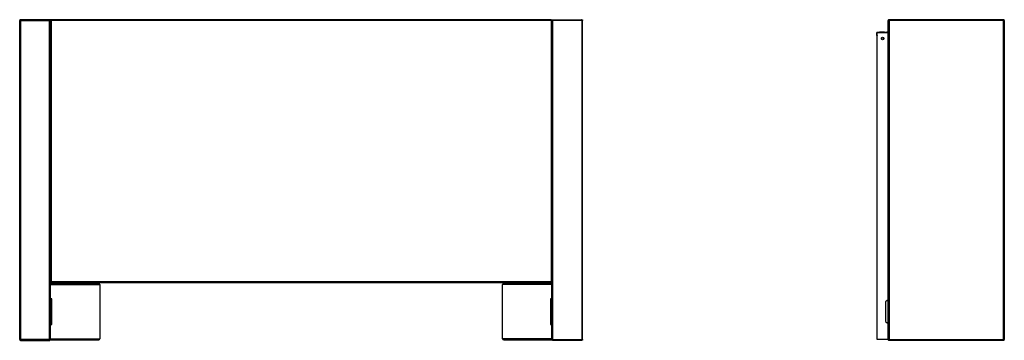
# Model space of a CAD drawing. Units: millimetres. Extents: x 246 to 4637, y 249 to 2704.
# Drawn here: x 246 to 2171, y 1157 to 1784 of the extents above; entities that cross this region are included whole.
import ezdxf

# ---------------------------------------------------------------- set-up
doc = ezdxf.new("R2010")
doc.units = ezdxf.units.MM

msp = doc.modelspace()

# ---------------------------------------------------------------- linework, layer by layer
at = {"color": 7, "linetype": 'Continuous', "lineweight": 25}
for p, q in [((245.9, 1781.7), (247.7, 1781.7)), ((245.9, 1158.3), (245.9, 1781.7)), ((247.6, 1783.5), (247.6, 1782.5)), ((247.7, 1783.5), (247.6, 1783.5)), ((247.7, 1782.5), (247.6, 1782.5)), ((247.7, 1783.5), (247.8, 1783.5)), ((247.7, 1782.5), (247.7, 1783.5)), ((247.8, 1783.5), (247.7, 1783.5)), ((247.7, 1781.7), (247.7, 1158.3)), ((247.7, 1781.7), (304.1, 1781.7)), ((304.1, 1783.5), (247.8, 1783.5)), ((304.1, 1783.5), (304.6, 1783.5)), ((304.1, 1783.5), (304.1, 1781.7)), ((304.1, 1781.5), (304.1, 1781.7)), ((304.1, 1781.5), (305.9, 1781.5)), ((304.1, 1158.3), (304.1, 1781.5)), ((304.6, 1782.5), (304.6, 1783.5)), ((308.1, 1783.5), (304.6, 1783.5)), ((308.1, 1782.5), (304.6, 1782.5)), ((304.6, 1782.5), (304.6, 1781.7)), ((304.6, 1781.7), (304.6, 1781.5)), ((305.9, 1157.6), (305.9, 1781.5)), ((306.3, 1781.7), (306.3, 1270.6)), ((308.1, 1781.7), (306.3, 1781.7)), ((308.1, 1781.7), (308.1, 1783.5)), ((1284.6, 1783.5), (308.1, 1783.5)), ((308.1, 1271.3), (308.1, 1781.7)), ((1284.6, 1781.7), (308.1, 1781.7)), ((1284.6, 1783.5), (1284.6, 1781.7)), ((1284.6, 1783.5), (1288.1, 1783.5)), ((1284.6, 1782.5), (1288.1, 1782.5)), ((1284.6, 1781.7), (1284.6, 1271.3)), ((1286.4, 1781.7), (1284.6, 1781.7)), ((1286.4, 1270.6), (1286.4, 1781.7)), ((1286.4, 1157.6), (1286.4, 1781.5)), ((1288.2, 1781.5), (1286.4, 1781.5)), ((1288.1, 1783.5), (1288.2, 1783.5)), ((1288.1, 1782.5), (1288.1, 1783.5)), ((1288.1, 1781.7), (1288.1, 1782.5)), ((1288.1, 1781.5), (1288.1, 1781.7)), ((1288.2, 1783.5), (1344.5, 1783.5)), ((1288.2, 1783.5), (1288.2, 1781.7)), ((1288.2, 1781.5), (1288.2, 1781.7)), ((1344.6, 1781.7), (1288.2, 1781.7)), ((1288.2, 1158.3), (1288.2, 1781.5)), ((1344.6, 1783.5), (1344.5, 1783.5)), ((1344.5, 1783.5), (1344.6, 1783.5)), ((1344.6, 1782.5), (1344.6, 1783.5)), ((1344.6, 1783.5), (1344.7, 1783.5)), ((1344.6, 1782.5), (1344.7, 1782.5)), ((1344.6, 1781.7), (1344.6, 1158.3)), ((1346.4, 1781.7), (1344.6, 1781.7)), ((1344.7, 1783.5), (1344.7, 1782.5)), ((1346.4, 1158.3), (1346.4, 1781.7)), ((1943.7, 1158.3), (1943.7, 1781.7)), ((1943.7, 1781.7), (1945.5, 1781.7)), ((1945.3, 1783.5), (1945.4, 1782.5)), ((1945.5, 1783.5), (1945.3, 1783.5)), ((1945.5, 1782.5), (1945.4, 1782.5)), ((1945.5, 1783.5), (1945.6, 1783.5)), ((1945.5, 1782.5), (1945.5, 1783.5)), ((1945.5, 1783.5), (1945.6, 1783.5)), ((1945.5, 1781.7), (1945.5, 1158.3)), ((2169, 1781.7), (1945.5, 1781.7)), ((2168.9, 1783.5), (1945.6, 1783.5)), ((2168.9, 1783.5), (2169, 1783.5)), ((2169, 1783.5), (2168.9, 1783.5)), ((2169.1, 1783.5), (2169, 1782.5)), ((2169, 1783.5), (2169, 1782.5)), ((2169.1, 1783.5), (2169, 1783.5)), ((2169, 1782.5), (2169, 1782.5)), ((2169, 1158.3), (2169, 1781.7)), ((2169, 1781.7), (2170.8, 1781.7)), ((2170.8, 1781.7), (2170.8, 1158.3)), ((305.9, 1767.5), (306.3, 1767.5)), ((305.9, 1762.5), (306.3, 1762.5)), ((305.9, 1756.2), (306.3, 1756.2)), ((305.9, 1752.5), (306.3, 1752.5)), ((1922, 1758.1), (1921.4, 1758.1)), ((1921.4, 1752.3), (1921.4, 1758.1)), ((1922, 1752.3), (1921.4, 1752.3)), ((1922, 1752.3), (1922, 1758.1)), ((1922.2, 1759.2), (1922.2, 1758.7)), ((1922.2, 1759.2), (1926.8, 1759.2)), ((1922.2, 1158.3), (1922.2, 1758.7)), ((1922.2, 1758.7), (1942.9, 1758.7)), ((1926.8, 1759.1), (1926.8, 1759.2)), ((1926.8, 1759.2), (1936.8, 1759.2)), ((1936.8, 1759.1), (1926.8, 1759.1)), ((1936.8, 1759.2), (1936.8, 1759.1)), ((1936.8, 1759.2), (1941.4, 1759.2)), ((1941.4, 1758.7), (1941.4, 1759.2)), ((1942.9, 1759.2), (1941.4, 1759.2)), ((1942.9, 1758.7), (1943.7, 1758.7)), ((306.3, 1744.5), (306.2, 1744.5)), ((306.2, 1744.5), (306.2, 1734.5)), ((306.2, 1734.5), (306.3, 1734.5)), ((306.3, 1726.5), (305.9, 1726.5)), ((306.3, 1718.6), (305.9, 1718.6)), ((305.9, 1718.6), (306.3, 1718.6)), ((306.3, 1717.6), (305.9, 1717.6)), ((305.9, 1717.1), (306.3, 1717.1)), ((306.3, 1699.6), (305.9, 1699.8)), ((306.3, 1270.6), (307.3, 1270.6)), ((307.4, 1270.5), (307.4, 1269.5)), ((308.1, 1271.3), (1284.6, 1271.3)), ((1285.3, 1269.5), (1285.3, 1270.5)), ((1286.4, 1270.6), (1285.4, 1270.6)), ((400.9, 1267.6), (305.9, 1267.6)), ((307.4, 1269.5), (1285.3, 1269.5)), ((402.4, 1265.8), (402.4, 1159.3)), ((402.4, 1265.8), (402.7, 1265.8)), ((402.7, 1265.8), (402.7, 1159.3)), ((1189.6, 1159.3), (1189.6, 1265.8)), ((1189.9, 1265.8), (1189.6, 1265.8)), ((1189.9, 1159.3), (1189.9, 1265.8)), ((1286.4, 1267.6), (1191.4, 1267.6)), ((308.7, 1237.6), (305.9, 1237.6)), ((305.9, 1234.6), (306.7, 1234.6)), ((306.7, 1237.6), (306.7, 1234.6)), ((307.9, 1187.6), (307.9, 1237.6)), ((308.7, 1187.6), (308.7, 1237.6)), ((1286.4, 1237.6), (1283.5, 1237.6)), ((1283.5, 1237.6), (1283.5, 1187.6)), ((1284.4, 1237.6), (1284.4, 1187.6)), ((1285.6, 1234.6), (1285.6, 1237.6)), ((1286.4, 1234.6), (1285.6, 1234.6)), ((1941.5, 1234.6), (1938.7, 1231.8)), ((1943.7, 1234.6), (1941.5, 1234.6)), ((1943.7, 1236.3), (1943, 1236.3)), ((1943, 1236.3), (1943, 1234.6)), ((1943.3, 1236.3), (1943.3, 1234.6)), ((1938.7, 1231.8), (1938.7, 1193.4)), ((1938.7, 1193.4), (1941.5, 1190.6)), ((305.9, 1190.6), (306.7, 1190.6)), ((305.9, 1187.6), (308.7, 1187.6)), ((306.7, 1190.6), (306.7, 1187.6)), ((1283.5, 1187.6), (1286.4, 1187.6)), ((1285.6, 1187.6), (1285.6, 1190.6)), ((1286.4, 1190.6), (1285.6, 1190.6)), ((1941.5, 1190.6), (1943.7, 1190.6)), ((247.7, 1158.3), (245.9, 1158.3)), ((304.1, 1158.3), (247.7, 1158.3)), ((247.7, 1156.5), (247.7, 1157.5)), ((247.7, 1156.5), (247.8, 1156.5)), ((247.8, 1156.5), (304.8, 1156.5)), ((304.8, 1156.5), (304.8, 1157.5)), ((305.9, 1157.6), (304.9, 1157.6)), ((306.1, 1157.5), (400.9, 1157.5)), ((402.4, 1159.3), (402.7, 1159.3)), ((1189.9, 1159.3), (1189.6, 1159.3)), ((1191.4, 1157.5), (1286.2, 1157.5)), ((1286.4, 1157.6), (1287.4, 1157.6)), ((1287.5, 1156.5), (1287.5, 1157.5)), ((1344.5, 1156.5), (1287.5, 1156.5)), ((1288.2, 1158.3), (1344.6, 1158.3)), ((1344.6, 1156.5), (1344.5, 1156.5)), ((1344.6, 1158.3), (1346.4, 1158.3)), ((1344.6, 1156.5), (1344.6, 1157.5)), ((1942.9, 1158.3), (1922.2, 1158.3)), ((1943.7, 1158.3), (1942.9, 1158.3)), ((1945.5, 1158.3), (1943.7, 1158.3)), ((1945.5, 1158.3), (2169, 1158.3)), ((1945.5, 1156.5), (1945.5, 1157.5)), ((1945.5, 1156.5), (1945.6, 1156.5)), ((2168.9, 1156.5), (1945.6, 1156.5)), ((2168.9, 1156.5), (2169, 1156.5)), ((2170.8, 1158.3), (2169, 1158.3)), ((2169, 1156.5), (2169, 1157.5))]:
    msp.add_line(p, q, dxfattribs=at)
at = {"color": 8, "linetype": 'Continuous', "lineweight": 25}
for p, q in [((304.1, 1781.7), (304.6, 1781.7)), ((304.6, 1781.7), (306.3, 1781.7)), ((1286.4, 1781.7), (1288.1, 1781.7)), ((1288.1, 1781.7), (1288.2, 1781.7)), ((1942.9, 1759.2), (1942.9, 1758.7)), ((1942.9, 1758.7), (1942.9, 1234.6)), ((305.9, 1716.8), (306.3, 1716.8)), ((305.9, 1265.8), (402.4, 1265.8)), ((1286.4, 1265.8), (1189.9, 1265.8)), ((1942.9, 1190.6), (1942.9, 1158.3)), ((305.9, 1159.3), (402.4, 1159.3)), ((1286.4, 1159.3), (1189.9, 1159.3)), ((2169.4, 1158.3), (2169.4, 1157.5))]:
    msp.add_line(p, q, dxfattribs=at)
at = {"color": 7, "linetype": 'Continuous', "lineweight": 25, "flags": 128}
for points in [[(1945.3, 1782.5), (1945.3, 1782.5), (1945.5, 1782.5)], [(2169.1, 1782.5), (2169.1, 1782.5), (2169, 1782.5)], [(1945, 1158.3), (1945, 1158.3), (1945.2, 1158.1), (1945.5, 1157.9)]]:
    msp.add_lwpolyline(points, dxfattribs=at)
at = {"color": 7, "linetype": 'Continuous', "lineweight": 25}
for centre, radius in [((1932.9, 1746.7), 2.5), ((1932.5, 1746.7), 2.1)]:
    msp.add_circle(centre, radius, dxfattribs=at)
for centre, radius, start, end in [((1922.5, 1758.1), 1.1, 109.147, 180), ((1923, 1752.3), 1.6, 180, 237.4527), ((1922.5, 1758.1), 0.5, 136.1854, 180), ((1923, 1752.3), 1, 180, 210.5944), ((1942.9, 1760), 0.8, 270, 0), ((400.7, 1266), 1.68, 355.6879, 84.9118), ((1191.5, 1266), 1.68, 95.091, 184.3103), ((400.7, 1159.2), 1.68, 275.0862, 4.314), ((1191.5, 1159.2), 1.68, 175.6877, 264.9109)]:
    msp.add_arc(centre, radius, start, end, dxfattribs=at)
for points, knots in [([(247.6, 1783.5), (247.3, 1783.5), (246.9, 1783.4), (246.3, 1783), (246, 1782.4), (245.9, 1782), (245.9, 1781.7)], [0, 0, 0, 0, 0.249999, 0.500003, 0.749999, 1, 1, 1, 1]), ([(247.6, 1782.5), (247.5, 1782.5), (247.3, 1782.5), (247.1, 1782.3), (246.9, 1782), (246.9, 1781.8), (246.9, 1781.7)], [0, 0, 0, 0, 0.249994, 0.499998, 0.749999, 1, 1, 1, 1]), ([(247.7, 1781.7), (247.7, 1782), (247.7, 1782.4), (247.7, 1783), (247.7, 1783.4), (247.7, 1783.5), (247.7, 1783.5)], [0, 0, 0, 0, 0.250002, 0.500003, 0.750004, 1, 1, 1, 1]), ([(1344.6, 1781.7), (1344.6, 1782), (1344.6, 1782.4), (1344.6, 1783), (1344.6, 1783.4), (1344.6, 1783.5), (1344.6, 1783.5)], [0, 0, 0, 0, 0.250002, 0.500003, 0.750004, 1, 1, 1, 1]), ([(1344.7, 1783.5), (1345, 1783.5), (1345.4, 1783.4), (1345.9, 1783), (1346.3, 1782.4), (1346.4, 1782), (1346.4, 1781.7)], [0, 0, 0, 0, 0.249979, 0.499993, 0.749994, 1, 1, 1, 1]), ([(1344.7, 1782.5), (1344.8, 1782.5), (1345, 1782.5), (1345.2, 1782.3), (1345.4, 1782), (1345.4, 1781.8), (1345.4, 1781.7)], [0, 0, 0, 0, 0.249992, 0.499956, 0.749982, 1, 1, 1, 1]), ([(1945.3, 1783.5), (1945.1, 1783.5), (1944.7, 1783.4), (1944.1, 1783), (1943.7, 1782.4), (1943.7, 1782), (1943.7, 1781.7)], [0, 0, 0, 0, 0.250015, 0.500004, 0.749997, 1, 1, 1, 1]), ([(1945.4, 1782.5), (1945.3, 1782.5), (1945.1, 1782.5), (1944.9, 1782.3), (1944.7, 1782), (1944.7, 1781.8), (1944.7, 1781.7)], [0, 0, 0, 0, 0.250027, 0.500018, 0.750004, 1, 1, 1, 1]), ([(1945.5, 1781.7), (1945.5, 1782), (1945.5, 1782.4), (1945.5, 1783), (1945.5, 1783.4), (1945.5, 1783.5), (1945.5, 1783.5)], [0, 0, 0, 0, 0.250001, 0.499997, 0.750001, 1, 1, 1, 1]), ([(2169, 1783.5), (2169, 1783.5), (2169, 1783.4), (2169, 1783), (2169, 1782.4), (2169, 1782), (2169, 1781.7)], [0, 0, 0, 0, 0.249999, 0.500003, 0.749999, 1, 1, 1, 1]), ([(2169.8, 1781.7), (2169.8, 1781.8), (2169.7, 1782), (2169.6, 1782.3), (2169.3, 1782.5), (2169.1, 1782.5), (2169, 1782.5)], [0, 0, 0, 0, 0.25, 0.500002, 0.750017, 1, 1, 1, 1]), ([(2170.8, 1781.7), (2170.7, 1782), (2170.7, 1782.4), (2170.3, 1783), (2169.8, 1783.4), (2169.3, 1783.5), (2169.1, 1783.5)], [0, 0, 0, 0, 0.250002, 0.500003, 0.750004, 1, 1, 1, 1]), ([(306.3, 1270.6), (306.3, 1270.7), (306.4, 1270.8), (306.7, 1270.9), (307.2, 1271.1), (307.7, 1271.2), (308, 1271.3), (308.1, 1271.3)], [0, 0, 0, 0, 0.221752, 0.443508, 0.665274, 0.887038, 1, 1, 1, 1]), ([(307.3, 1270.6), (307.3, 1270.7), (307.3, 1270.8), (307.5, 1271), (307.8, 1271.2), (308, 1271.3), (308.1, 1271.3)], [0, 0, 0, 0, 0.28183, 0.530519, 0.779155, 1, 1, 1, 1]), ([(308.1, 1271.3), (308, 1271.1), (307.9, 1270.6), (307.7, 1270), (307.5, 1269.6), (307.4, 1269.6), (307.4, 1269.5)], [0, 0, 0, 0, 0.2500055, 0.5000018, 0.7499938, 1, 1, 1, 1]), ([(308.1, 1271.3), (308, 1271.2), (307.9, 1271), (307.7, 1270.8), (307.5, 1270.6), (307.4, 1270.6), (307.4, 1270.5)], [0, 0, 0, 0, 0.250021, 0.500005, 0.749998, 1, 1, 1, 1]), ([(1284.6, 1271.3), (1284.8, 1271.3), (1285.2, 1271.2), (1285.8, 1271), (1286.2, 1270.9), (1286.4, 1270.7), (1286.4, 1270.6), (1286.4, 1270.6)], [0, 0, 0, 0, 0.221753, 0.443504, 0.665282, 0.887037, 1, 1, 1, 1]), ([(1284.6, 1271.3), (1284.7, 1271.3), (1284.9, 1271.2), (1285.2, 1271), (1285.4, 1270.8), (1285.4, 1270.7), (1285.4, 1270.6)], [0, 0, 0, 0, 0.281809, 0.530539, 0.779145, 1, 1, 1, 1]), ([(1285.3, 1269.5), (1285.3, 1269.6), (1285.1, 1269.6), (1285, 1270), (1284.8, 1270.6), (1284.7, 1271.1), (1284.6, 1271.3)], [0, 0, 0, 0, 0.250002, 0.499998, 0.74999, 1, 1, 1, 1]), ([(1285.3, 1270.5), (1285.3, 1270.6), (1285.1, 1270.6), (1285, 1270.8), (1284.8, 1271), (1284.7, 1271.2), (1284.6, 1271.3)], [0, 0, 0, 0, 0.249984, 0.499995, 0.74996, 1, 1, 1, 1]), ([(245.9, 1158.3), (245.9, 1158.1), (246, 1157.6), (246.4, 1157), (247, 1156.6), (247.5, 1156.6), (247.7, 1156.5)], [0, 0, 0, 0, 0.249989, 0.500003, 0.750001, 1, 1, 1, 1]), ([(246.9, 1158.3), (246.9, 1158.2), (246.9, 1158), (247.1, 1157.8), (247.4, 1157.6), (247.6, 1157.6), (247.7, 1157.5)], [0, 0, 0, 0, 0.249993, 0.499986, 0.750002, 1, 1, 1, 1]), ([(247.8, 1156.5), (247.8, 1156.6), (247.8, 1156.6), (247.7, 1157), (247.7, 1157.6), (247.7, 1158.1), (247.7, 1158.3)], [0, 0, 0, 0, 0.250008, 0.4999996, 0.7500146, 1, 1, 1, 1]), ([(304.9, 1157.6), (304.9, 1157.6), (304.9, 1157.6), (304.8, 1157.7), (304.6, 1157.9), (304.3, 1158.1), (304.2, 1158.3), (304.1, 1158.3)], [0, 0, 0, 0, 0.153304, 0.305709, 0.514685, 0.77791, 1, 1, 1, 1]), ([(305.9, 1157.6), (305.9, 1157.6), (305.8, 1157.6), (305.6, 1157.7), (305.2, 1157.9), (304.7, 1158.1), (304.3, 1158.3), (304.1, 1158.3)], [0, 0, 0, 0, 0.176584, 0.370153, 0.573166, 0.78724, 1, 1, 1, 1]), ([(304.1, 1158.3), (304.2, 1158.2), (304.3, 1158), (304.5, 1157.5), (304.6, 1157), (304.8, 1156.6), (304.8, 1156.6), (304.8, 1156.5)], [0, 0, 0, 0, 0.147645, 0.288435, 0.549002, 0.78527, 1, 1, 1, 1]), ([(304.1, 1158.3), (304.2, 1158.2), (304.4, 1158), (304.6, 1157.8), (304.7, 1157.7), (304.8, 1157.6), (304.8, 1157.6), (304.8, 1157.6), (304.8, 1157.5)], [0, 0, 0, 0, 0.315553, 0.582349, 0.699765, 0.807506, 0.906977, 1, 1, 1, 1]), ([(1286.4, 1157.6), (1286.4, 1157.6), (1286.4, 1157.6), (1286.7, 1157.7), (1287.1, 1157.9), (1287.6, 1158.1), (1288, 1158.3), (1288.2, 1158.3)], [0, 0, 0, 0, 0.176584, 0.370159, 0.573176, 0.78726, 1, 1, 1, 1]), ([(1287.4, 1157.6), (1287.4, 1157.6), (1287.4, 1157.6), (1287.5, 1157.7), (1287.7, 1157.9), (1287.9, 1158.1), (1288.1, 1158.3), (1288.2, 1158.3)], [0, 0, 0, 0, 0.153299, 0.305708, 0.514724, 0.777956, 1, 1, 1, 1]), ([(1288.2, 1158.3), (1288.1, 1158.2), (1288, 1158), (1287.8, 1157.5), (1287.7, 1157), (1287.5, 1156.6), (1287.5, 1156.6), (1287.5, 1156.5)], [0, 0, 0, 0, 0.147632, 0.2884251, 0.5490036, 0.7852685, 1, 1, 1, 1]), ([(1288.2, 1158.3), (1288.1, 1158.2), (1287.9, 1158), (1287.7, 1157.8), (1287.6, 1157.7), (1287.5, 1157.6), (1287.5, 1157.6), (1287.5, 1157.6), (1287.5, 1157.5)], [0, 0, 0, 0, 0.31552, 0.582356, 0.699765, 0.807498, 0.90698, 1, 1, 1, 1]), ([(1344.5, 1156.5), (1344.5, 1156.6), (1344.5, 1156.6), (1344.5, 1157), (1344.6, 1157.6), (1344.6, 1158.1), (1344.6, 1158.3)], [0, 0, 0, 0, 0.250008, 0.499999, 0.750014, 1, 1, 1, 1]), ([(1346.4, 1158.3), (1346.4, 1158.1), (1346.3, 1157.6), (1345.9, 1157), (1345.3, 1156.6), (1344.8, 1156.6), (1344.6, 1156.5)], [0, 0, 0, 0, 0.249986, 0.499998, 0.75001, 1, 1, 1, 1]), ([(1345.4, 1158.3), (1345.4, 1158.2), (1345.4, 1158), (1345.2, 1157.8), (1344.9, 1157.6), (1344.7, 1157.6), (1344.6, 1157.5)], [0, 0, 0, 0, 0.249997, 0.500005, 0.750012, 1, 1, 1, 1]), ([(1943.7, 1158.3), (1943.7, 1158.1), (1943.8, 1157.6), (1944.2, 1157), (1944.8, 1156.6), (1945.2, 1156.6), (1945.5, 1156.5)], [0, 0, 0, 0, 0.2499892, 0.5000001, 0.750011, 1, 1, 1, 1]), ([(1944.7, 1158.3), (1944.7, 1158.2), (1944.7, 1158), (1944.9, 1157.8), (1945.2, 1157.6), (1945.4, 1157.6), (1945.5, 1157.5)], [0, 0, 0, 0, 0.249991, 0.5, 0.75001, 1, 1, 1, 1]), ([(1945.6, 1156.5), (1945.6, 1156.6), (1945.5, 1156.6), (1945.5, 1157), (1945.5, 1157.6), (1945.5, 1158.1), (1945.5, 1158.3)], [0, 0, 0, 0, 0.25, 0.499997, 0.750011, 1, 1, 1, 1]), ([(2169, 1158.3), (2169, 1158.1), (2169, 1157.6), (2168.9, 1157), (2168.9, 1156.6), (2168.9, 1156.6), (2168.9, 1156.5)], [0, 0, 0, 0, 0.249989, 0.500003, 0.750001, 1, 1, 1, 1]), ([(2169, 1157.5), (2169.1, 1157.6), (2169.3, 1157.6), (2169.6, 1157.8), (2169.7, 1158), (2169.8, 1158.2), (2169.8, 1158.3)], [0, 0, 0, 0, 0.250004, 0.500025, 0.750013, 1, 1, 1, 1]), ([(2169, 1156.5), (2169.2, 1156.6), (2169.7, 1156.6), (2170.3, 1157), (2170.7, 1157.6), (2170.7, 1158.1), (2170.8, 1158.3)], [0, 0, 0, 0, 0.250008, 0.4999996, 0.7500146, 1, 1, 1, 1])]:
    msp.add_open_spline(points, degree=3, knots=knots, dxfattribs=at)

doc.saveas('drawing.dxf')
